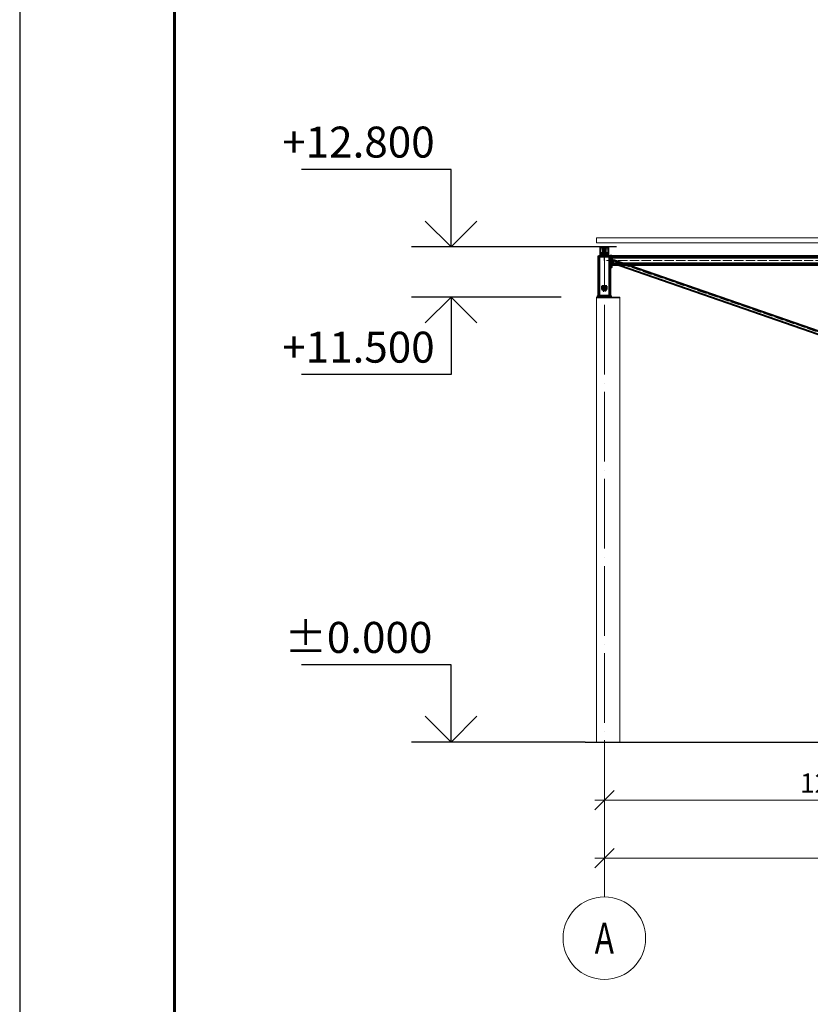
# Model space of a CAD drawing. Units: millimetres. Extents: x 24044 to 9359913, y -1306974 to 117082.
# Drawn here: x 113785 to 134209, y -1227086 to -1201641 of the extents above; entities that cross this region are included whole.
import ezdxf
from ezdxf.enums import TextEntityAlignment as Align

# ---------------------------------------------------------------- set-up
doc = ezdxf.new("R2010")
doc.units = ezdxf.units.MM
doc.header["$PDMODE"] = 3
doc.linetypes.add('ACAD_ISO04W100', pattern=[30, 24, -3, 0, -3])
doc.linetypes.add('DASHED', pattern=[19.05, 12.7, -6.35])
doc.layers.get('0').update_dxf_attribs({"lineweight": 30})
for name, color, linetype, lineweight in [('Osi', 30, 'ACAD_ISO04W100', 15), ('Бетон', 111, 'Continuous', 15), ('Болт', 243, 'Continuous', 40), ('КЖ-00-0-Рамка-С25', 7, 'Continuous', 25), ('КЖ-00-0-Рамка-С60', 7, 'Continuous', 60), ('КЖ-00-0-ШТАМП-1Текст', 7, 'Continuous', 30), ('Профнастил', 105, 'Continuous', 30), ('Размеры', 133, 'Continuous', 30), ('Сварка', 191, 'Continuous', 25), ('Сталь', 131, 'Continuous', 15), ('Сталь осн.', 151, 'Continuous', 40), ('Фермы Подстропильные', 115, 'Continuous', 60)]:
    doc.layers.add(name, color=color, linetype=linetype, lineweight=lineweight)
doc.styles.add('simplex', font='simplex.shx', dxfattribs={"width": 0.75, "oblique": 15})
doc.styles.add('SPDS', font='simplex.shx', dxfattribs={"width": 0.7, "oblique": 15})
doc.styles.add('МИП_ГОСТ', font='MIPGOST.SHX', dxfattribs={"width": 1.1, "oblique": 15})
doc.dimstyles.new('1-200', dxfattribs={"dimscale": 200, "dimtxt": 2.5, "dimasz": 2.5, "dimexe": 1.25, "dimexo": 0, "dimtad": 1, "dimtxsty": 'SPDS', "dimblk": 'OBLIQUE', "dimcen": 2.5, "dimdle": 1.25, "dimclrd": 256, "dimclre": 256, "dimadec": 0, "dimazin": 0, "dimtfac": 1, "dimtmove": 0, "dimatfit": 3, "dimfxl": 1, "dimlwd": 15, "dimlwe": 15, "dimarcsym": 0})

# ---------------------------------------------------------------- blocks, each defined once
blk = doc.blocks.new('*U8')
at = {"layer": 'КЖ-00-0-Рамка-С25', "linetype": 'Continuous', "lineweight": 25}
blk.add_lwpolyline([(-594, 0), (0, 0), (0, 841), (-594, 841), (-594, 0)], dxfattribs=at)
at = {"layer": 'КЖ-00-0-Рамка-С60', "linetype": 'Continuous', "lineweight": 60}
blk.add_lwpolyline([(-574, 5), (-5, 5), (-5, 836), (-574, 836), (-574, 5)], dxfattribs=at)
at = {"layer": 'КЖ-00-0-ШТАМП-1Текст', "lineweight": 30, "style": 'МИП_ГОСТ', "width": 0.8, "flags": 8}
blk.add_attdef('FORMAT', (-19.5, 1.25), '', height=2.5, dxfattribs=at)
blk = doc.blocks.new('_Oblique')
at = {"color": 0, "linetype": 'ByBlock', "lineweight": -2}
blk.add_line((-0.5, -0.5), (0.5, 0.5), dxfattribs=at)
blk = doc.blocks.new('*D2611')
at = {"layer": 'Defpoints', "color": 0, "linetype": 'ByBlock', "ltscale": 150, "transparency": 16777216}
for p in [(128889, -1220310), (224889, -1220310), (224889, -1223310)]:
    blk.add_point(p, dxfattribs=at)
at = {"layer": 'Размеры', "linetype": 'ByBlock', "lineweight": 15, "ltscale": 150, "transparency": 16777216}
for p, q in [((128889, -1220310), (128889, -1223560)), ((224889, -1220310), (224889, -1223560)), ((128639, -1223310), (225139, -1223310))]:
    blk.add_line(p, q, dxfattribs=at)
at = {"layer": 'Размеры', "linetype": 'ByBlock', "lineweight": 15, "ltscale": 150, "transparency": 16777216, "xscale": 500, "yscale": 500, "zscale": 500, "rotation": 180}
blk.add_blockref('_Oblique', (128889, -1223310), dxfattribs=at)
at = {"layer": 'Размеры', "linetype": 'ByBlock', "lineweight": 15, "ltscale": 150, "transparency": 16777216, "xscale": 500, "yscale": 500, "zscale": 500}
blk.add_blockref('_Oblique', (224889, -1223310), dxfattribs=at)
at = {"layer": 'Размеры', "color": 0, "linetype": 'ByBlock', "ltscale": 150, "transparency": 16777216, "insert": (178435, -1222935), "char_height": 500, "attachment_point": 5, "style": 'simplex'}
blk.add_mtext('96000', dxfattribs=at)
blk = doc.blocks.new('*D2613')
at = {"layer": 'Defpoints', "color": 0, "linetype": 'ByBlock', "ltscale": 150, "transparency": 16777216}
for p in [(128889, -1220310), (140889, -1220310), (140889, -1221810)]:
    blk.add_point(p, dxfattribs=at)
at = {"layer": 'Размеры', "linetype": 'ByBlock', "lineweight": 15, "ltscale": 150, "transparency": 16777216}
for p, q in [((128889, -1220310), (128889, -1222060)), ((140889, -1220310), (140889, -1222060)), ((128639, -1221810), (141139, -1221810))]:
    blk.add_line(p, q, dxfattribs=at)
at = {"layer": 'Размеры', "linetype": 'ByBlock', "lineweight": 15, "ltscale": 150, "transparency": 16777216, "xscale": 500, "yscale": 500, "zscale": 500, "rotation": 180}
blk.add_blockref('_Oblique', (128889, -1221810), dxfattribs=at)
at = {"layer": 'Размеры', "linetype": 'ByBlock', "lineweight": 15, "ltscale": 150, "transparency": 16777216, "xscale": 500, "yscale": 500, "zscale": 500}
blk.add_blockref('_Oblique', (140889, -1221810), dxfattribs=at)
at = {"layer": 'Размеры', "color": 0, "linetype": 'ByBlock', "ltscale": 150, "transparency": 16777216, "insert": (134889, -1221435), "char_height": 500, "attachment_point": 5, "style": 'simplex'}
blk.add_mtext('12000', dxfattribs=at)

msp = doc.modelspace()

# ---------------------------------------------------------------- linework, layer by layer
at = {"ltscale": 150}
msp.add_line((128388.817, -1220310.002), (225388.817, -1220310.002), dxfattribs=at)
at = {"layer": 'Defpoints', "ltscale": 150}
for p, q in [((128888.817, -1207862.002), (128888.817, -1207760.002)), ((128888.817, -1207760.002), (129068.817, -1207760.002))]:
    msp.add_line(p, q, dxfattribs=at)
at = {"layer": 'Osi', "ltscale": 2}
for p, q in [((128978.817, -1207559.892), (128798.817, -1207559.892)), ((128838.817, -1207519.892), (128838.817, -1207699.892)), ((128938.817, -1207519.892), (128938.817, -1207699.892)), ((128978.817, -1207659.892), (128798.817, -1207659.892)), ((128823.817, -1208570.002), (128953.817, -1208570.002)), ((128863.817, -1208530.002), (128863.817, -1208610.002)), ((128913.817, -1208530.002), (128913.817, -1208610.002))]:
    msp.add_line(p, q, dxfattribs=at)
at = {"layer": 'Osi', "ltscale": 10}
for p, q in [((140888.817, -1207862.002), (128888.817, -1207862.002)), ((129030.749, -1207849.476), (134888.817, -1209880.002))]:
    msp.add_line(p, q, dxfattribs=at)
at = {"layer": 'Osi', "ltscale": 75}
msp.add_line((128888.817, -1224310.002), (128888.817, -1207862.022), dxfattribs=at)
at = {"layer": 'Osi', "linetype": 'ByBlock', "ltscale": 100}
msp.add_circle((128888.817, -1225376.668), 1066.667, dxfattribs=at)
at = {"layer": 'Бетон', "ltscale": 150}
msp.add_lwpolyline([(128688.817, -1208810.002), (129288.817, -1208810.002), (129288.817, -1220310.002), (128688.817, -1220310.002)], close=True, dxfattribs=at)
at = {"layer": 'Болт', "linetype": 'DASHED', "ltscale": 150}
for p, q in [((129009.817, -1207810.002), (129108.817, -1207810.002)), ((129009.817, -1207910.002), (129108.817, -1207910.002))]:
    msp.add_line(p, q, dxfattribs=at)
at = {"layer": 'Болт', "ltscale": 150}
for p, q in [((128853.817, -1208594.002), (128873.817, -1208594.002)), ((128863.817, -1208594.002), (128863.817, -1208655.002)), ((128923.817, -1208594.002), (128903.817, -1208594.002)), ((128913.817, -1208594.002), (128913.817, -1208655.002)), ((128853.817, -1208635.002), (128873.817, -1208635.002)), ((128853.817, -1208645.002), (128873.817, -1208645.002)), ((128923.817, -1208635.002), (128903.817, -1208635.002)), ((128923.817, -1208645.002), (128903.817, -1208645.002))]:
    msp.add_line(p, q, dxfattribs=at)
at = {"layer": 'Болт', "linetype": 'DASHED', "ltscale": 150}
for points in [[(128853.817, -1208570.002), (128863.817, -1208585.002), (128873.817, -1208570.002), (128863.817, -1208555.002)], [(128903.817, -1208570.002), (128913.817, -1208585.002), (128923.817, -1208570.002), (128913.817, -1208555.002)]]:
    msp.add_lwpolyline(points, close=True, dxfattribs=at)
at = {"layer": 'Профнастил', "lineweight": 9, "ltscale": 100}
msp.add_lwpolyline([(128688.817, -1207410.002), (225088.817, -1207410.002), (225088.817, -1207275.002), (128688.817, -1207275.002)], close=True, dxfattribs=at)
at = {"layer": 'Размеры', "ltscale": 100}
for p, q in [((124929.612, -1205510.002), (121063.699, -1205510.002)), ((124929.612, -1207510.002), (124929.612, -1205510.002)), ((124929.612, -1208810.002), (124929.612, -1210810.002)), ((124929.612, -1210810.002), (121063.699, -1210810.002)), ((124929.612, -1218310.002), (121063.699, -1218310.002)), ((124929.612, -1220310.002), (124929.612, -1218310.002))]:
    msp.add_line(p, q, dxfattribs=at)
at = {"layer": 'Размеры', "lineweight": 30, "ltscale": 100}
for p, q in [((124929.612, -1207510.002), (124262.945, -1206843.335)), ((125596.279, -1206843.335), (124929.612, -1207510.002)), ((124929.612, -1208810.002), (124262.945, -1209476.668)), ((125596.279, -1209476.668), (124929.612, -1208810.002)), ((124929.612, -1220310.002), (124262.945, -1219643.335)), ((125596.279, -1219643.335), (124929.612, -1220310.002))]:
    msp.add_line(p, q, dxfattribs=at)
at = {"layer": 'Размеры', "linetype": 'ByBlock', "ltscale": 150}
for p, q in [((129206.398, -1207510.002), (123906.976, -1207510.002)), ((127772.888, -1208810.002), (123906.976, -1208810.002)), ((128388.817, -1220310.002), (123906.976, -1220310.002))]:
    msp.add_line(p, q, dxfattribs=at)
at = {"layer": 'Сварка', "ltscale": 150}
for p, q in [((129068.817, -1207783.002), (129068.817, -1207774.002)), ((129068.817, -1207792.002), (129068.817, -1207779.002)), ((129068.817, -1207801.002), (129068.817, -1207792.002)), ((129068.817, -1207792.002), (129078.817, -1207792.002)), ((129078.817, -1207792.002), (129068.817, -1207792.002)), ((129068.817, -1207810.002), (129068.817, -1207801.002)), ((129068.817, -1207801.002), (129078.817, -1207801.002)), ((129078.817, -1207801.002), (129068.817, -1207801.002)), ((129068.817, -1207819.002), (129068.817, -1207810.002)), ((129068.817, -1207810.002), (129078.817, -1207810.002)), ((129078.817, -1207810.002), (129068.817, -1207810.002)), ((129068.817, -1207828.002), (129068.817, -1207819.002)), ((129068.817, -1207819.002), (129078.817, -1207819.002)), ((129078.817, -1207819.002), (129068.817, -1207819.002)), ((129068.817, -1207837.002), (129068.817, -1207828.002)), ((129068.817, -1207828.002), (129078.817, -1207828.002)), ((129078.817, -1207828.002), (129068.817, -1207828.002)), ((129068.817, -1207846.002), (129068.817, -1207837.002)), ((129068.817, -1207837.002), (129078.817, -1207837.002)), ((129078.817, -1207837.002), (129068.817, -1207837.002)), ((129068.817, -1207855.002), (129068.817, -1207846.002)), ((129068.817, -1207846.002), (129078.817, -1207846.002)), ((129078.817, -1207846.002), (129068.817, -1207846.002)), ((129068.817, -1207864.002), (129068.817, -1207855.002)), ((129068.817, -1207855.002), (129078.817, -1207855.002)), ((129078.817, -1207855.002), (129068.817, -1207855.002)), ((129068.817, -1207873.002), (129068.817, -1207864.002)), ((129068.817, -1207864.002), (129078.817, -1207864.002)), ((129078.817, -1207864.002), (129068.817, -1207864.002)), ((129068.817, -1207882.002), (129068.817, -1207873.002)), ((129068.817, -1207873.002), (129078.817, -1207873.002)), ((129078.817, -1207873.002), (129068.817, -1207873.002)), ((129068.817, -1207891.002), (129068.817, -1207882.002)), ((129068.817, -1207882.002), (129078.817, -1207882.002)), ((129078.817, -1207882.002), (129068.817, -1207882.002)), ((129068.817, -1207900.002), (129068.817, -1207891.002)), ((129068.817, -1207891.002), (129078.817, -1207891.002)), ((129078.817, -1207891.002), (129068.817, -1207891.002)), ((129068.817, -1207909.002), (129068.817, -1207900.002)), ((129068.817, -1207900.002), (129078.817, -1207900.002)), ((129078.817, -1207900.002), (129068.817, -1207900.002)), ((129068.817, -1207918.002), (129068.817, -1207909.002)), ((129068.817, -1207909.002), (129078.817, -1207909.002)), ((129078.817, -1207909.002), (129068.817, -1207909.002)), ((129068.817, -1207927.002), (129068.817, -1207918.002)), ((129068.817, -1207918.002), (129078.817, -1207918.002)), ((129078.817, -1207918.002), (129068.817, -1207918.002)), ((129068.817, -1207936.002), (129068.817, -1207927.002)), ((129068.817, -1207927.002), (129078.817, -1207927.002)), ((129078.817, -1207927.002), (129068.817, -1207927.002)), ((129068.817, -1207945.002), (129068.817, -1207936.002)), ((129068.817, -1207936.002), (129078.817, -1207936.002)), ((129078.817, -1207936.002), (129068.817, -1207936.002)), ((129068.817, -1207954.002), (129068.817, -1207945.002)), ((129068.817, -1207945.002), (129078.817, -1207945.002)), ((129078.817, -1207945.002), (129068.817, -1207945.002)), ((129068.817, -1207963.002), (129068.817, -1207954.002)), ((129068.817, -1207954.002), (129078.817, -1207954.002)), ((129068.817, -1207972.002), (129068.817, -1207963.002)), ((129068.817, -1207981.002), (129068.817, -1207972.002))]:
    msp.add_line(p, q, dxfattribs=at)
at = {"layer": 'Сварка', "ltscale": 100}
for points in [[(128831.317, -1207510.002), (128826.817, -1207510.002), (128826.817, -1207500.002), (128826.817, -1207510.002), (128818.817, -1207510.002), (128818.817, -1207500.002), (128818.817, -1207510.002), (128813.317, -1207510.002)], [(128866.317, -1207510.002), (128861.817, -1207510.002), (128861.817, -1207500.002), (128861.817, -1207510.002), (128853.817, -1207510.002), (128853.817, -1207500.002), (128853.817, -1207510.002), (128845.817, -1207510.002), (128845.817, -1207500.002), (128845.817, -1207510.002), (128841.317, -1207510.002)], [(128901.317, -1207510.002), (128896.817, -1207510.002), (128896.817, -1207500.002), (128896.817, -1207510.002), (128888.817, -1207510.002), (128888.817, -1207500.002), (128888.817, -1207510.002), (128880.817, -1207510.002), (128880.817, -1207500.002), (128880.817, -1207510.002), (128876.317, -1207510.002)], [(128936.317, -1207510.002), (128931.817, -1207510.002), (128931.817, -1207500.002), (128931.817, -1207510.002), (128923.817, -1207510.002), (128923.817, -1207500.002), (128923.817, -1207510.002), (128915.817, -1207510.002), (128915.817, -1207500.002), (128915.817, -1207510.002), (128911.317, -1207510.002)], [(128946.317, -1207510.002), (128950.817, -1207510.002), (128950.817, -1207500.002), (128950.817, -1207510.002), (128958.817, -1207510.002), (128958.817, -1207500.002), (128958.817, -1207510.002), (128964.317, -1207510.002)]]:
    msp.add_lwpolyline(points, dxfattribs=at)
at = {"layer": 'Сварка', "ltscale": 150}
for points in [[(128872.818, -1207518.102), (128870.817, -1207518.102), (128870.817, -1207528.102), (128870.817, -1207518.102), (128861.817, -1207518.102), (128861.817, -1207528.102), (128861.817, -1207518.102), (128852.817, -1207518.102), (128852.817, -1207528.102), (128852.817, -1207518.102), (128843.817, -1207518.102), (128843.817, -1207528.102), (128843.817, -1207518.102), (128834.817, -1207518.102), (128834.817, -1207528.102), (128834.817, -1207518.102), (128825.817, -1207518.102), (128825.817, -1207528.102), (128825.817, -1207518.102), (128816.817, -1207518.102), (128816.817, -1207528.102), (128816.817, -1207518.102), (128813.317, -1207518.101)], [(128885.816, -1207531.102), (128885.816, -1207534.102), (128875.816, -1207534.102), (128885.816, -1207534.102), (128885.816, -1207543.102), (128875.816, -1207543.102), (128885.816, -1207543.102), (128885.816, -1207552.102), (128875.816, -1207552.102), (128885.816, -1207552.102), (128885.816, -1207561.102), (128875.816, -1207561.102), (128885.816, -1207561.102), (128885.816, -1207570.102), (128875.816, -1207570.102), (128885.816, -1207570.102), (128885.816, -1207579.102), (128875.816, -1207579.102), (128885.816, -1207579.102), (128885.816, -1207588.102), (128875.816, -1207588.102), (128885.816, -1207588.102), (128885.816, -1207597.102), (128875.816, -1207597.102), (128885.816, -1207597.102), (128885.816, -1207606.102), (128875.816, -1207606.102), (128885.816, -1207606.102), (128885.816, -1207615.102), (128875.816, -1207615.102), (128885.816, -1207615.102), (128885.816, -1207624.102), (128875.816, -1207624.102), (128885.816, -1207624.102), (128885.816, -1207633.102), (128875.816, -1207633.102), (128885.816, -1207633.102), (128885.816, -1207642.102), (128875.816, -1207642.102), (128885.816, -1207642.102), (128885.816, -1207651.102), (128875.816, -1207651.102), (128885.816, -1207651.102), (128885.816, -1207660.102), (128875.816, -1207660.102), (128885.816, -1207660.102), (128885.816, -1207669.102), (128875.816, -1207669.102), (128885.816, -1207669.102), (128885.816, -1207678.102), (128875.816, -1207678.102), (128885.816, -1207678.102), (128885.817, -1207681.102)], [(128891.818, -1207531.102), (128891.818, -1207534.102), (128901.818, -1207534.102), (128891.818, -1207534.102), (128891.818, -1207543.102), (128901.818, -1207543.102), (128891.818, -1207543.102), (128891.818, -1207552.102), (128901.818, -1207552.102), (128891.818, -1207552.102), (128891.818, -1207561.102), (128901.818, -1207561.102), (128891.818, -1207561.102), (128891.818, -1207570.102), (128901.818, -1207570.102), (128891.818, -1207570.102), (128891.818, -1207579.102), (128901.818, -1207579.102), (128891.818, -1207579.102), (128891.818, -1207588.102), (128901.818, -1207588.102), (128891.818, -1207588.102), (128891.818, -1207597.102), (128901.818, -1207597.102), (128891.818, -1207597.102), (128891.818, -1207606.102), (128901.818, -1207606.102), (128891.818, -1207606.102), (128891.818, -1207615.102), (128901.818, -1207615.102), (128891.818, -1207615.102), (128891.818, -1207624.102), (128901.818, -1207624.102), (128891.818, -1207624.102), (128891.818, -1207633.102), (128901.818, -1207633.102), (128891.818, -1207633.102), (128891.818, -1207642.102), (128901.818, -1207642.102), (128891.818, -1207642.102), (128891.818, -1207651.102), (128901.818, -1207651.102), (128891.818, -1207651.102), (128891.818, -1207660.102), (128901.818, -1207660.102), (128891.818, -1207660.102), (128891.818, -1207669.102), (128901.818, -1207669.102), (128891.818, -1207669.102), (128891.818, -1207678.102), (128901.818, -1207678.102), (128891.818, -1207678.102), (128891.817, -1207681.102)], [(128904.816, -1207518.102), (128906.817, -1207518.102), (128906.817, -1207528.102), (128906.817, -1207518.102), (128915.817, -1207518.102), (128915.817, -1207528.102), (128915.817, -1207518.102), (128924.817, -1207518.102), (128924.817, -1207528.102), (128924.817, -1207518.102), (128933.817, -1207518.102), (128933.817, -1207528.102), (128933.817, -1207518.102), (128942.817, -1207518.102), (128942.817, -1207528.102), (128942.817, -1207518.102), (128951.817, -1207518.102), (128951.817, -1207528.102), (128951.817, -1207518.102), (128960.817, -1207518.102), (128960.817, -1207528.102), (128960.817, -1207518.102), (128964.317, -1207518.101)], [(128872.818, -1207694.102), (128870.817, -1207694.102), (128870.817, -1207684.102), (128870.817, -1207694.102), (128861.817, -1207694.102), (128861.817, -1207684.102), (128861.817, -1207694.102), (128852.817, -1207694.102), (128852.817, -1207684.102), (128852.817, -1207694.102), (128843.817, -1207694.102), (128843.817, -1207684.102), (128843.817, -1207694.102), (128834.817, -1207694.102), (128834.817, -1207684.102), (128834.817, -1207694.102), (128825.817, -1207694.102), (128825.817, -1207684.102), (128825.817, -1207694.102), (128816.817, -1207694.102), (128816.817, -1207684.102), (128816.817, -1207694.102), (128813.317, -1207694.102)], [(128964.317, -1207705.602), (128960.817, -1207705.602), (128960.817, -1207715.602), (128960.817, -1207705.602), (128951.817, -1207705.602), (128951.817, -1207715.602), (128951.817, -1207705.602), (128942.817, -1207705.602), (128942.817, -1207715.602), (128942.817, -1207705.602), (128933.817, -1207705.602), (128933.817, -1207715.602), (128933.817, -1207705.602), (128924.817, -1207705.602), (128924.817, -1207715.602), (128924.817, -1207705.602), (128915.817, -1207705.602), (128915.817, -1207715.602), (128915.817, -1207705.602), (128906.817, -1207705.602), (128906.817, -1207715.602), (128906.817, -1207705.602), (128897.817, -1207705.602), (128897.817, -1207715.602), (128897.817, -1207705.602), (128888.817, -1207705.602), (128888.817, -1207715.602), (128888.817, -1207705.602), (128879.817, -1207705.602), (128879.817, -1207715.602), (128879.817, -1207705.602), (128870.817, -1207705.602), (128870.817, -1207715.602), (128870.817, -1207705.602), (128861.817, -1207705.602), (128861.817, -1207715.602), (128861.817, -1207705.602), (128852.817, -1207705.602), (128852.817, -1207715.602), (128852.817, -1207705.602), (128843.817, -1207705.602), (128843.817, -1207715.602), (128843.817, -1207705.602), (128834.817, -1207705.602), (128834.817, -1207715.602), (128834.817, -1207705.602), (128825.817, -1207705.602), (128825.817, -1207715.602), (128825.817, -1207705.602), (128816.817, -1207705.602), (128816.817, -1207715.602), (128816.817, -1207705.602), (128813.317, -1207705.601)], [(128904.816, -1207694.102), (128906.817, -1207694.102), (128906.817, -1207684.102), (128906.817, -1207694.102), (128915.817, -1207694.102), (128915.817, -1207684.102), (128915.817, -1207694.102), (128924.817, -1207694.102), (128924.817, -1207684.102), (128924.817, -1207694.102), (128933.817, -1207694.102), (128933.817, -1207684.102), (128933.817, -1207694.102), (128942.817, -1207694.102), (128942.817, -1207684.102), (128942.817, -1207694.102), (128951.817, -1207694.102), (128951.817, -1207684.102), (128951.817, -1207694.102), (128960.817, -1207694.102), (128960.817, -1207684.102), (128960.817, -1207694.102), (128964.317, -1207694.102)]]:
    msp.add_lwpolyline(points, dxfattribs=at)
at = {"layer": 'Сварка', "ltscale": 150, "const_width": 10}
for points in [[(129068.817, -1207755.002, -0.414213562), (129073.817, -1207760.002)], [(129068.817, -1207779.002, 0.414213562), (129073.817, -1207774.002)], [(129068.817, -1207945.002, -0.414213562), (129073.817, -1207950.002)], [(129068.817, -1207969.002, 0.414213562), (129073.817, -1207964.002)]]:
    msp.add_lwpolyline(points, format="xyb", dxfattribs=at)
at = {"layer": 'Сварка', "linetype": 'DASHED', "ltscale": 150, "const_width": 10}
for points in [[(128739.817, -1208775.002, 0.414213562), (128734.817, -1208780.002)], [(128734.817, -1208780.002, -0.414213562), (128739.817, -1208775.002, -0.414213562)], [(128758.817, -1208780.002, 0.414213562), (128753.817, -1208775.002, 0.414213562)], [(129023.817, -1208775.002, 0.414213562), (129018.817, -1208780.002)], [(129042.817, -1208780.002, 0.414213562), (129037.817, -1208775.002, 0.414213562)], [(129037.817, -1208775.002, -0.414213562), (129042.817, -1208780.002)]]:
    msp.add_lwpolyline(points, format="xyb", dxfattribs=at)
at = {"layer": 'Сварка', "linetype": 'DASHED', "ltscale": 150}
msp.add_lwpolyline([(128753.817, -1208780.002), (128758.317, -1208780.002), (128758.317, -1208770.002), (128758.317, -1208780.002), (128767.317, -1208780.002), (128767.317, -1208770.002), (128767.317, -1208780.002), (128776.317, -1208780.002), (128776.317, -1208770.002), (128776.317, -1208780.002), (128785.317, -1208780.002), (128785.317, -1208770.002), (128785.317, -1208780.002), (128794.317, -1208780.002), (128794.317, -1208770.002), (128794.317, -1208780.002), (128803.317, -1208780.002), (128803.317, -1208770.002), (128803.317, -1208780.002), (128812.317, -1208780.002), (128812.317, -1208770.002), (128812.317, -1208780.002), (128821.317, -1208780.002), (128821.317, -1208770.002), (128821.317, -1208780.002), (128830.317, -1208780.002), (128830.317, -1208770.002), (128830.317, -1208780.002), (128839.317, -1208780.002), (128839.317, -1208770.002), (128839.317, -1208780.002), (128848.317, -1208780.002), (128848.317, -1208770.002), (128848.317, -1208780.002), (128857.317, -1208780.002), (128857.317, -1208770.002), (128857.317, -1208780.002), (128866.317, -1208780.002), (128866.317, -1208770.002), (128866.317, -1208780.002), (128875.317, -1208780.002), (128875.317, -1208770.002), (128875.317, -1208780.002), (128884.317, -1208780.002), (128884.317, -1208770.002), (128884.317, -1208780.002), (128893.317, -1208780.002), (128893.317, -1208770.002), (128893.317, -1208780.002), (128902.317, -1208780.002), (128902.317, -1208770.002), (128902.317, -1208780.002), (128911.317, -1208780.002), (128911.317, -1208770.002), (128911.317, -1208780.002), (128920.317, -1208780.002), (128920.317, -1208770.002), (128920.317, -1208780.002), (128929.317, -1208780.002), (128929.317, -1208770.002), (128929.317, -1208780.002), (128938.317, -1208780.002), (128938.317, -1208770.002), (128938.317, -1208780.002), (128947.317, -1208780.002), (128947.317, -1208770.002), (128947.317, -1208780.002), (128956.317, -1208780.002), (128956.317, -1208770.002), (128956.317, -1208780.002), (128965.317, -1208780.002), (128965.317, -1208770.002), (128965.317, -1208780.002), (128974.317, -1208780.002), (128974.317, -1208770.002), (128974.317, -1208780.002), (128983.317, -1208780.002), (128983.317, -1208770.002), (128983.317, -1208780.002), (128992.317, -1208780.002), (128992.317, -1208770.002), (128992.317, -1208780.002), (129001.317, -1208780.002), (129001.317, -1208770.002), (129001.317, -1208780.002), (129010.317, -1208780.002), (129010.317, -1208770.002), (129010.317, -1208780.002), (129019.317, -1208780.002), (129019.317, -1208770.002), (129019.317, -1208780.002), (129023.817, -1208780.002)], dxfattribs=at)
at = {"layer": 'Сталь', "linetype": 'DASHED', "ltscale": 150}
msp.add_lwpolyline([(128688.817, -1208810.002), (129288.817, -1208810.002), (129288.817, -1208830.002), (128688.817, -1208830.002)], close=True, dxfattribs=at)
at = {"layer": 'Сталь осн.', "ltscale": 100}
msp.add_lwpolyline([(128964.317, -1207510.002), (128988.817, -1207510.002), (128988.817, -1207740.002), (128788.817, -1207740.002), (128788.817, -1207510.002), (128813.317, -1207510.002)], dxfattribs=at)
at = {"layer": 'Сталь осн.', "ltscale": 150}
msp.add_lwpolyline([(128891.817, -1207531.102), (128891.817, -1207681.102, 0.414213562), (128904.817, -1207694.102), (128964.317, -1207694.102), (128964.317, -1207705.602), (128813.317, -1207705.602), (128813.317, -1207694.102), (128872.817, -1207694.102, 0.414213562), (128885.817, -1207681.102), (128885.817, -1207531.102, 0.414213562), (128872.817, -1207518.102), (128813.317, -1207518.102), (128813.317, -1207506.602), (128964.317, -1207506.602), (128964.317, -1207518.102), (128904.817, -1207518.102, 0.414213562)], format="xyb", close=True, dxfattribs=at)
at = {"layer": 'Сталь осн.', "ltscale": 100}
for points in [[(128739.817, -1207740.002), (129037.817, -1207740.002), (129037.817, -1207760.002), (128739.817, -1207760.002)], [(134860.472, -1209843.717), (129127.005, -1207856.381), (129102.442, -1207927.244), (134835.909, -1209914.581)]]:
    msp.add_lwpolyline(points, close=True, dxfattribs=at)
at = {"layer": 'Сталь осн.', "linetype": 'DASHED', "ltscale": 150}
for points in [[(128888.817, -1207760.002), (128739.817, -1207760.002), (128739.817, -1208780.002), (129037.817, -1208780.002), (129037.817, -1207760.002), (128888.817, -1207760.002)], [(128888.817, -1207760.002), (129037.817, -1207760.002), (129037.817, -1208780.002), (128739.817, -1208780.002), (128739.817, -1207760.002), (128888.817, -1207760.002)], [(128888.817, -1207760.002), (128753.817, -1207760.002), (128753.817, -1208780.002), (129023.817, -1208780.002), (129023.817, -1207760.002), (128888.817, -1207760.002)]]:
    msp.add_lwpolyline(points, dxfattribs=at)
for points in [[(128823.817, -1208610.002), (128953.817, -1208610.002), (128953.817, -1208530.002), (128823.817, -1208530.002)], [(128823.817, -1208610.002), (128953.817, -1208610.002), (128953.817, -1208604.002), (128823.817, -1208604.002)]]:
    msp.add_lwpolyline(points, close=True, dxfattribs=at)
at = {"layer": 'Сталь осн.', "ltscale": 150}
for points in [[(128723.817, -1208810.002), (129053.817, -1208810.002), (129053.817, -1208780.002), (128723.817, -1208780.002)], [(129053.817, -1208810.002), (128723.817, -1208810.002), (128723.817, -1208780.002), (129053.817, -1208780.002)]]:
    msp.add_lwpolyline(points, close=True, dxfattribs=at)
at = {"layer": 'Фермы Подстропильные', "ltscale": 100}
for p, q in [((140708.817, -1207760.002), (129068.817, -1207760.002)), ((140708.817, -1207774.002), (129068.817, -1207774.002)), ((140708.817, -1207950.002), (129068.817, -1207950.002)), ((140708.817, -1207964.002), (129068.817, -1207964.002))]:
    msp.add_line(p, q, dxfattribs=at)
msp.add_lwpolyline([(129038.817, -1207750.002), (129068.817, -1207750.002), (129068.817, -1208034.002), (129038.817, -1208034.002)], close=True, dxfattribs=at)

# ---------------------------------------------------------------- block references
at = {"layer": 'КЖ-00-0-ШТАМП-1Текст', "xscale": 200, "yscale": 200, "zscale": 200}
msp.add_blockref('*U8', (232585.136, -1290950.372), dxfattribs=at)

# ---------------------------------------------------------------- texts
at = {"layer": 'Osi', "linetype": 'ByBlock', "ltscale": 100, "style": 'simplex', "oblique": 15, "width": 0.75}
msp.add_text('А', height=800, dxfattribs=at).set_placement((128888.817, -1225376.668), align=Align.MIDDLE_CENTER)
at = {"layer": 'Размеры', "color": 1, "lineweight": 30, "ltscale": 100, "char_height": 800, "attachment_point": 5, "style": 'simplex'}
for s, insert in [('{\\C3;+12.800}', (122536.473, -1204803.833)), ('{\\C3;+11.500}', (122536.473, -1210103.833)), ('{\\C3;%%P0.000}', (122536.473, -1217603.833))]:
    msp.add_mtext(s, dxfattribs=dict(at, insert=insert))

# ---------------------------------------------------------------- dimensions: what is measured, and where the dimension line sits
at = {"layer": 'Размеры', "linetype": 'ByBlock', "ltscale": 150}
dim = msp.add_linear_dim(base=(224888.817, -1223310.002), p1=(128888.817, -1220310.002), p2=(224888.817, -1220310.002), dimstyle='1-200', override={"dimtxsty": 'simplex'}, dxfattribs=at)
dim.commit()
dim.dimension.update_dxf_attribs({"geometry": '*D2611', "text_midpoint": (178434.868, -1223310.002), "dimtype": 160})
dim = msp.add_linear_dim(base=(140888.817, -1221810.002), p1=(128888.817, -1220310.002), p2=(140888.817, -1220310.002), dimstyle='1-200', override={"dimtxsty": 'simplex'}, dxfattribs=at)
dim.commit()
dim.dimension.update_dxf_attribs({"geometry": '*D2613', "text_midpoint": (134888.817, -1221435.002)})

doc.saveas('drawing.dxf')
